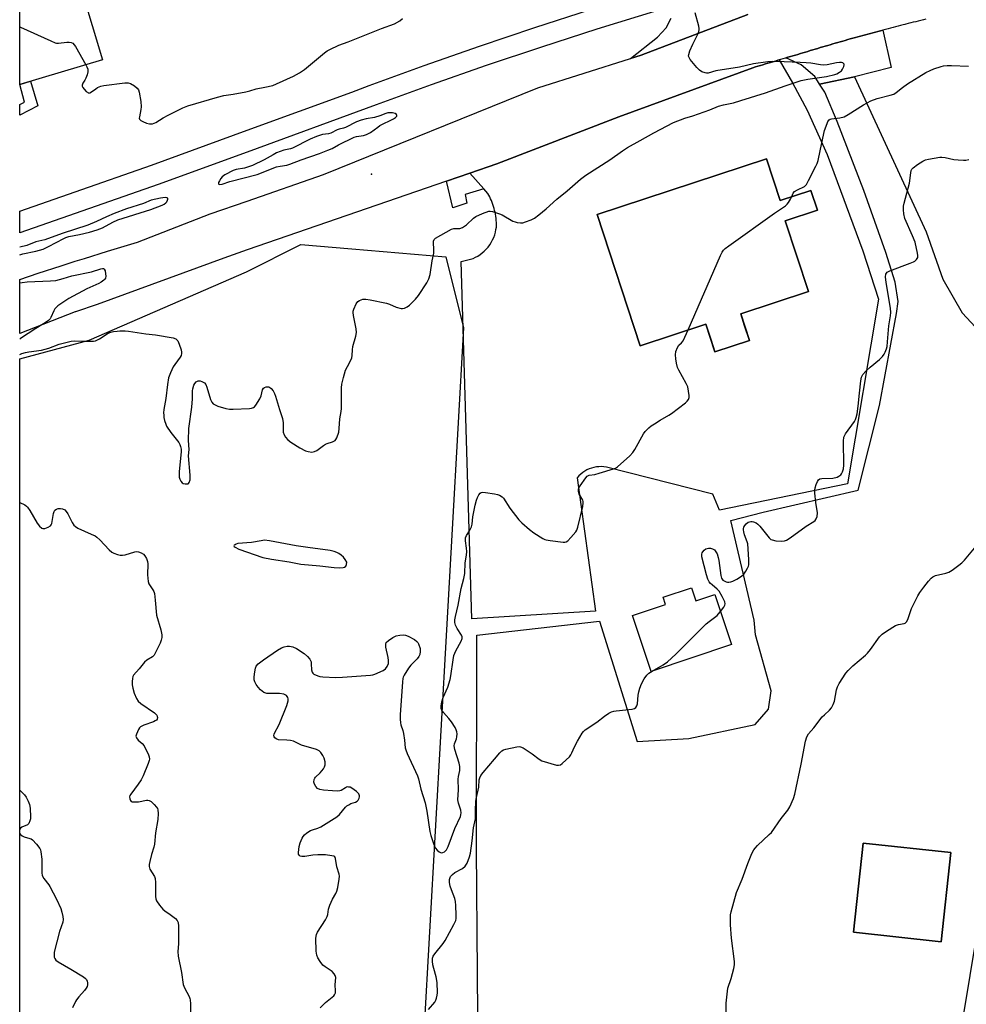
# Model space of a CAD drawing. Units: inches. Extents: x 1249765 to 1255765, y 513454 to 517455.
# Drawn here: x 1249765 to 1250128, y 516719 to 517097 of the extents above; entities that cross this region are included whole.
import ezdxf

# ---------------------------------------------------------------- set-up
doc = ezdxf.new("R2010")
doc.units = ezdxf.units.IN
doc.header["$MEASUREMENT"] = 0
for name, color, linetype in [('BLDG-Footprint', 5, 'Continuous'), ('ELEV-Spot Elevation', 7, 'Continuous'), ('NTRL-Trees', 3, 'Continuous'), ('TRANS-Non Street Sidewalk', 7, 'Continuous'), ('TRANS-Parking Lot', 4, 'Continuous'), ('TRANS-Road', 130, 'Continuous'), ('TRANS-Street Sidewalk', 7, 'Continuous'), ('Undefined', 1, 'Continuous')]:
    doc.layers.add(name, color=color, linetype=linetype)

msp = doc.modelspace()

# ---------------------------------------------------------------- linework, layer by layer
at = {"layer": 'BLDG-Footprint'}
for points, elevation in [([(1249796.6, 517081.96), (1249764.87, 517072.57), (1249764.87, 517101.44), (1249788.75, 517108.5)], 440.3), ([(1250051.61, 517044.04), (1250056.88, 517028.02), (1250068.64, 517031.89), (1250071.14, 517024.3), (1250058.73, 517020.21), (1250067.69, 516993), (1250041.69, 516984.44), (1250045.04, 516974.28), (1250031.81, 516969.93), (1250028.32, 516980.52), (1250003.13, 516972.22), (1249986.55, 517022.62)], 445.09), ([(1250022.74, 516879.26), (1250024.43, 516874.21), (1250031.78, 516876.67), (1250038.21, 516857.46), (1250007.31, 516847.12), (1250000.11, 516868.61), (1250012.79, 516872.86), (1250011.86, 516875.62)], 445.11), ([(1250122.37, 516777.61), (1250118.66, 516743.36), (1250085.01, 516747.01), (1250088.72, 516781.26)], 449.31)]:
    msp.add_lwpolyline(points, close=True, dxfattribs=dict(at, elevation=elevation))
at = {"layer": 'ELEV-Spot Elevation'}
msp.add_point((1249899.93, 517038.11, 441.51), dxfattribs=at)
at = {"layer": 'NTRL-Trees'}
msp.add_lwpolyline([(1249764.84, 516626.12), (1249764.86, 516967.25), (1249791.5, 516974.37), (1249851.88, 517000.59), (1249872.75, 517011.06), (1249892.42, 517009.38), (1249928.48, 517006.3), (1249935.28, 516979.08), (1249919.97, 516708.58)], dxfattribs=at)
at = {"layer": 'TRANS-Non Street Sidewalk'}
msp.add_lwpolyline([(1249771.75, 517064.33), (1249764.86, 517060.75), (1249764.86, 517064.81), (1249766.68, 517065.75), (1249764.87, 517072.57), (1249769.02, 517073.8)], close=True, dxfattribs=at)
at = {"layer": 'TRANS-Parking Lot'}
msp.add_lwpolyline([(1250085.45, 517075.45), (1250071.97, 517072.69), (1250070.17, 517075.54), (1250064.94, 517080.06), (1250059.07, 517082.75), (1250059.8, 517082.97), (1250060.75, 517083.25), (1250061.71, 517083.54), (1250062.67, 517083.83), (1250063.63, 517084.11), (1250064.59, 517084.4), (1250065.54, 517084.69), (1250066.51, 517084.97), (1250067.46, 517085.26), (1250068.42, 517085.54), (1250069.38, 517085.83), (1250070.34, 517086.12), (1250071.3, 517086.4), (1250072.26, 517086.68), (1250073.22, 517086.97), (1250074.18, 517087.25), (1250075.14, 517087.53), (1250076.1, 517087.81), (1250077.06, 517088.09), (1250078.02, 517088.37), (1250078.98, 517088.65), (1250079.94, 517088.93), (1250080.9, 517089.2), (1250081.86, 517089.48), (1250082.82, 517089.75), (1250083.78, 517090.03), (1250084.74, 517090.3), (1250085.71, 517090.57), (1250086.67, 517090.84), (1250087.63, 517091.11), (1250088.59, 517091.37), (1250089.56, 517091.64), (1250090.52, 517091.9), (1250091.49, 517092.16), (1250092.45, 517092.42), (1250093.42, 517092.68), (1250094.39, 517092.93), (1250095.35, 517093.19), (1250096.32, 517093.44), (1250099.43, 517079)], close=True, dxfattribs=at)
for points in [[(1249943.09, 517032.42, 0), (1249937.67, 517038.49, 0), (1249948.03, 517042.06, 0), (1249994.84, 517060.16, 0), (1250046.35, 517078.99, 0), (1250047.33, 517079.28, 0), (1250048.29, 517079.56, 0), (1250049.25, 517079.84, 0), (1250050.21, 517080.12, 0), (1250051.17, 517080.4, 0), (1250052.13, 517080.69, 0), (1250053.09, 517080.97, 0), (1250054.05, 517081.25, 0), (1250055, 517081.54, 0), (1250055.96, 517081.82, 0), (1250056.51, 517081.98, 0), (1250061.55, 517073.19, 0), (1250067.25, 517062.61, 0), (1250074.91, 517045.61, 0), (1250088.6, 517008.65, 0), (1250094.62, 516990.15, 0), (1250082.73, 516919.25, 0), (1250033.56, 516909.03, 0), (1250030.95, 516915.22, 0), (1249990.12, 516925.58, 0), (1249989.17, 516925.73, 0), (1249988.21, 516925.79, 0), (1249987.25, 516925.78, 0), (1249986.29, 516925.68, 0), (1249985.35, 516925.51, 0), (1249984.42, 516925.25, 0), (1249983.52, 516924.92, 0), (1249982.65, 516924.52, 0), (1249981.81, 516924.05, 0), (1249981.02, 516923.51, 0), (1249980.27, 516922.9, 0), (1249979.58, 516922.24, 0), (1249978.95, 516921.52, 0), (1249978.9, 516921.45, 0), (1249985.96, 516870.3, 0), (1249938.4, 516867.31, 0), (1249934.39, 517004.61, 0), (1249938.95, 517005.77, 0), (1249939.86, 517006.18, 0), (1249940.75, 517006.67, 0), (1249941.61, 517007.23, 0), (1249942.45, 517007.85, 0), (1249943.25, 517008.54, 0), (1249944.01, 517009.3, 0), (1249944.71, 517010.11, 0), (1249945.35, 517010.97, 0), (1249945.92, 517011.88, 0), (1249946.43, 517012.82, 0), (1249946.87, 517013.79, 0), (1249947.23, 517014.79, 0), (1249947.52, 517015.79, 0), (1249947.73, 517016.81, 0), (1249947.87, 517017.81, 0), (1249947.94, 517018.81, 0), (1249947.9, 517019.58, 0), (1249947.84, 517020.36, 0), (1249947.76, 517021.13, 0), (1249947.65, 517021.91, 0), (1249947.52, 517022.68, 0), (1249947.36, 517023.45, 0), (1249947.19, 517024.21, 0), (1249946.99, 517024.97, 0), (1249946.76, 517025.72, 0), (1249946.52, 517026.46, 0), (1249946.25, 517027.2, 0), (1249945.96, 517027.93, 0), (1249945.66, 517028.64, 0), (1249945.33, 517029.35, 0), (1249944.98, 517030.04, 0), (1249944.61, 517030.72, 0)], [(1250030.25, 516974.68, 0), (1250031.81, 516969.93, 0), (1250045.04, 516974.28, 0), (1250043.21, 516979.82, 0), (1250041.69, 516984.44, 0), (1250067.69, 516993, 0), (1250058.73, 517020.21, 0), (1250071.14, 517024.3, 0), (1250068.64, 517031.89, 0), (1250056.88, 517028.02, 0), (1250051.61, 517044.04, 0), (1249986.55, 517022.62, 0), (1250003.13, 516972.22, 0), (1250028.32, 516980.52, 0)], [(1250085.01, 516747.01, 0), (1250118.66, 516743.36, 0), (1250122.37, 516777.61, 0), (1250088.72, 516781.26, 0)]]:
    msp.add_polyline3d(points, close=True, dxfattribs=at)
for points in [[(1249941.04, 516683.4, 0), (1249940.25, 516779.22, 0), (1249940.38, 516861.07, 0), (1249987.5, 516866.46, 0), (1250001.9, 516820.3, 0), (1250021.83, 516821.44, 0), (1250047.26, 516826.77, 0), (1250052.33, 516832.64, 0), (1250053.4, 516839.74, 0), (1250047.42, 516861.18, 0), (1250046.89, 516866.91, 0), (1250037.87, 516905.1, 0), (1250050.26, 516908.28, 0), (1250086.78, 516916.8, 0), (1250094.93, 516949.28, 0), (1250101.52, 516984.56, 0), (1250102.21, 516989.26, 0), (1250101.05, 516996.58, 0), (1250097.39, 517008.04, 0), (1250088.95, 517031.85, 0), (1250078.74, 517058.38, 0), (1250073.95, 517069.53, 0), (1250071.97, 517072.69, 0), (1250085.45, 517075.45, 0), (1250112.91, 517015.93, 0), (1250119.35, 516997.75, 0), (1250126.75, 516984.8, 0), (1250133.49, 516977.55, 0)], [(1250136.85, 516773.84, 0), (1250120.18, 516673.04, 0)]]:
    msp.add_polyline3d(points, dxfattribs=at)
at = {"layer": 'TRANS-Road'}
for points in [[(1250112.8, 517097.61), (1250111.83, 517097.37), (1250110.86, 517097.13), (1250109.89, 517096.89), (1250108.92, 517096.65), (1250107.95, 517096.41), (1250106.98, 517096.17), (1250106.01, 517095.92), (1250105.04, 517095.68), (1250104.73, 517095.6), (1250104.07, 517095.44), (1250103.1, 517095.19), (1250102.13, 517094.94), (1250101.16, 517094.69), (1250100.2, 517094.44), (1250099.23, 517094.2), (1250098.26, 517093.94), (1250097.29, 517093.69), (1250096.32, 517093.44), (1250095.35, 517093.19), (1250094.39, 517092.93), (1250093.42, 517092.68), (1250092.45, 517092.42), (1250091.49, 517092.16), (1250090.52, 517091.9), (1250089.56, 517091.64), (1250088.59, 517091.37), (1250087.63, 517091.11), (1250086.67, 517090.84), (1250085.71, 517090.57), (1250084.74, 517090.3), (1250083.78, 517090.03), (1250082.82, 517089.75), (1250081.86, 517089.48), (1250080.9, 517089.2), (1250079.94, 517088.93), (1250078.98, 517088.65), (1250078.02, 517088.37), (1250077.06, 517088.09), (1250076.1, 517087.81), (1250075.14, 517087.53), (1250074.18, 517087.25), (1250073.22, 517086.97), (1250072.26, 517086.68), (1250071.3, 517086.4), (1250070.34, 517086.12), (1250069.38, 517085.83), (1250068.42, 517085.54), (1250067.46, 517085.26), (1250066.51, 517084.97), (1250065.54, 517084.69), (1250064.59, 517084.4), (1250063.63, 517084.11), (1250062.67, 517083.83), (1250061.71, 517083.54), (1250060.75, 517083.25), (1250059.8, 517082.97), (1250059.07, 517082.75), (1250058.84, 517082.68), (1250057.88, 517082.4), (1250056.92, 517082.11), (1250056.51, 517081.98), (1250055.96, 517081.82), (1250055, 517081.54), (1250054.05, 517081.25), (1250053.09, 517080.97), (1250052.13, 517080.69), (1250051.17, 517080.4), (1250050.21, 517080.12), (1250049.25, 517079.84), (1250048.29, 517079.56), (1250047.33, 517079.28), (1250046.35, 517078.99), (1249994.84, 517060.16), (1249948.03, 517042.06), (1249937.67, 517038.49), (1249928.72, 517035.39), (1249852.18, 517008.98), (1249843.21, 517005.88), (1249794.61, 516988.08), (1249786.31, 516985.3), (1249786.11, 516985.22), (1249764.86, 516976.95), (1249764.86, 516997.64), (1249771.93, 517000.03), (1249780.79, 517002.94), (1249786.11, 517004.64), (1249789.69, 517005.77), (1249798.6, 517008.53), (1249807.54, 517011.21), (1249810.1, 517011.97), (1249838.02, 517022.84), (1249852.18, 517027.77), (1249881.49, 517037.97), (1249963.76, 517071.23), (1249999.38, 517082.53), (1250003.43, 517083.81), (1250044.45, 517099.46)], [(1250044.45, 517099.46), (1250003.43, 517083.81), (1249999.38, 517082.53), (1250009.74, 517090.68), (1250013.04, 517094.33), (1250015.02, 517097.97)]]:
    msp.add_lwpolyline(points, dxfattribs=at)
at = {"layer": 'TRANS-Street Sidewalk'}
msp.add_lwpolyline([(1250010.24, 517101.03), (1249986.43, 517093.75), (1249965.15, 517086.89), (1249943.95, 517079.76), (1249922.84, 517072.36), (1249901.78, 517064.67), (1249852.18, 517046.58), (1249818.06, 517034.14), (1249786.11, 517022.97), (1249764.86, 517015.55), (1249764.86, 517023.93), (1249786.11, 517031.36), (1249815.4, 517041.6), (1249852.18, 517055.01), (1249892.32, 517069.64), (1249899.07, 517072.1), (1249920.18, 517079.81), (1249941.38, 517087.25), (1249962.67, 517094.41), (1249984.06, 517101.3)], dxfattribs=at)
msp.add_lwpolyline([(1249943.09, 517032.42), (1249935.89, 517030.3), (1249936.52, 517027.02), (1249931.11, 517025.17), (1249928.72, 517035.39), (1249937.67, 517038.49)], close=True, dxfattribs=at)
at = {"layer": 'Undefined'}
for points, elevation in [([(1249790.24, 517080.08), (1249790.67, 517079.27), (1249790.98, 517078.47), (1249791.04, 517077.94), (1249790.99, 517077.4), (1249790.72, 517076.3), (1249790.24, 517074.96), (1249789.85, 517074.21), (1249789.09, 517073.08), (1249788.82, 517072.29), (1249788.88, 517071.86), (1249789.11, 517071.39), (1249789.61, 517070.72), (1249790.38, 517069.87), (1249791.2, 517069.28), (1249791.41, 517069.23), (1249791.83, 517069.31), (1249792.47, 517069.69), (1249794.03, 517070.88), (1249794.76, 517071.32), (1249796.05, 517071.9), (1249797.16, 517072.2), (1249805.27, 517073.19), (1249806.51, 517073.18), (1249807.42, 517072.89), (1249808.89, 517071.98), (1249810, 517071.1), (1249810.47, 517070.43), (1249810.73, 517069.62), (1249811.3, 517066.06), (1249811.52, 517063.99), (1249811.4, 517062.9), (1249810.79, 517060.13), (1249810.76, 517059.63), (1249810.86, 517059.19), (1249811.37, 517058.67), (1249812.12, 517058.26), (1249813.5, 517057.68), (1249814.63, 517057.38), (1249815.85, 517057.46), (1249817.09, 517057.92), (1249819.99, 517059.72), (1249821.84, 517060.72), (1249827.44, 517063.6), (1249829.36, 517064.38), (1249840.78, 517067.7), (1249843.28, 517068.24), (1249846.87, 517068.76), (1249851.73, 517069.75), (1249853.15, 517070.09), (1249855.67, 517070.86), (1249858.98, 517071.44), (1249862.04, 517072.2), (1249863.43, 517072.75), (1249869.97, 517075.69), (1249872.27, 517076.96), (1249874.14, 517078.35), (1249881.88, 517084.72), (1249882.85, 517085.4), (1249883.89, 517085.97), (1249887.37, 517087.64), (1249891, 517088.92), (1249903.78, 517094.03), (1249908.74, 517095.87), (1249910.78, 517096.94), (1249911.87, 517097.82)], 440), ([(1249764.87, 517094.61), (1249765.13, 517094.51), (1249776.76, 517089.24), (1249778.4, 517088.58), (1249778.95, 517088.45), (1249779.8, 517088.41), (1249782.98, 517088.74), (1249783.84, 517088.76), (1249784.57, 517088.66), (1249785.22, 517088.39), (1249785.79, 517087.81), (1249786.27, 517087.08), (1249790.24, 517080.08)], 440), ([(1250061.28, 517029.47), (1250061.9, 517030.8), (1250062.4, 517031.42), (1250063.51, 517032.14), (1250066.14, 517033.42), (1250066.55, 517033.72), (1250066.91, 517034.14), (1250067.78, 517035.64), (1250070.57, 517041.15), (1250071.05, 517042.22), (1250071.39, 517043.33), (1250072.79, 517050.1), (1250073.92, 517054.83), (1250074.86, 517057.55), (1250075.21, 517058.31), (1250075.64, 517058.95), (1250076.04, 517059.22), (1250076.53, 517059.37), (1250079.7, 517059.75), (1250081.42, 517060.15), (1250082.94, 517060.97), (1250088.82, 517064.77), (1250091.64, 517066.28), (1250094.09, 517067.12), (1250099.1, 517068.4), (1250100.43, 517068.86), (1250101.41, 517069.47), (1250103.81, 517071.43), (1250105.75, 517072.78), (1250112.81, 517077.09), (1250114.42, 517077.91), (1250115.84, 517078.49), (1250118.64, 517079.44), (1250119.57, 517079.66), (1250120.91, 517079.83), (1250122.61, 517079.84), (1250129.2, 517079.61)], 444), ([(1250021.5, 516978.27), (1250033.97, 517006.87), (1250034.6, 517008.21), (1250035.07, 517008.94), (1250035.69, 517009.55), (1250037.12, 517010.62), (1250054.65, 517023.08), (1250058.86, 517025.94), (1250059.5, 517026.53), (1250060.04, 517027.23), (1250060.82, 517028.49), (1250061.28, 517029.47)], 444), ([(1249880.23, 516717.99), (1249882.23, 516720.06), (1249885.42, 516722.62), (1249885.78, 516723.03), (1249886.07, 516723.72), (1249886.11, 516724.49), (1249885.94, 516726.8), (1249886.18, 516729.63), (1249886.03, 516730.42), (1249885.61, 516731.11), (1249884.83, 516731.94), (1249882.1, 516733.69), (1249881.21, 516734.41), (1249880.17, 516735.74), (1249879.28, 516737.17), (1249878.9, 516738.23), (1249878.7, 516739.7), (1249878.59, 516744.79), (1249878.75, 516746.1), (1249879.16, 516747.06), (1249882.22, 516751.79), (1249882.89, 516753.01), (1249883.11, 516753.78), (1249883.46, 516755.88), (1249883.95, 516757.37), (1249884.97, 516759.75), (1249886.21, 516761.85), (1249886.64, 516762.81), (1249887.01, 516764.18), (1249887.53, 516767.36), (1249887.6, 516768.51), (1249887.47, 516769.35), (1249886.62, 516772.19), (1249886.13, 516775.32), (1249885.81, 516775.98), (1249885.47, 516776.23), (1249884.7, 516776.42), (1249882.27, 516776.68), (1249879.36, 516776.7), (1249877.46, 516776.61), (1249874.27, 516776.11), (1249873.19, 516776.08), (1249872.52, 516776.25), (1249872.22, 516776.49), (1249871.94, 516777.05), (1249871.9, 516777.58), (1249872.16, 516779.9), (1249872.48, 516781.34), (1249873.27, 516783.1), (1249873.69, 516783.8), (1249874.21, 516784.43), (1249875.07, 516785.14), (1249876.5, 516786.03), (1249877.26, 516786.34), (1249879.37, 516786.98), (1249880.42, 516787.45), (1249886.64, 516791.31), (1249887.7, 516792.25), (1249889.92, 516794.98), (1249890.48, 516795.52), (1249891.21, 516796), (1249891.98, 516796.39), (1249893.8, 516796.96), (1249894.43, 516797.34), (1249894.77, 516797.75), (1249895.16, 516798.45), (1249895.32, 516798.95), (1249895.36, 516799.44), (1249895.07, 516800.12), (1249894.2, 516801.07), (1249892.41, 516802.31), (1249891.71, 516802.66), (1249891.24, 516802.78), (1249890.78, 516802.8), (1249890.34, 516802.72), (1249889.88, 516802.5), (1249888.31, 516801.47), (1249887.81, 516801.28), (1249886.99, 516801.17), (1249885.01, 516801.26), (1249881.52, 516801.59), (1249880.07, 516801.87), (1249879.22, 516802.26), (1249878.5, 516802.96), (1249877.98, 516803.87), (1249877.8, 516804.63), (1249877.9, 516805.65), (1249878.12, 516806.13), (1249878.47, 516806.57), (1249880.16, 516808.23), (1249881.47, 516809.79), (1249881.92, 516810.5), (1249882.16, 516811.26), (1249882.08, 516812.39), (1249881.71, 516813.82), (1249881.21, 516814.85), (1249880.43, 516815.98), (1249879.77, 516816.65), (1249878.84, 516817.17), (1249872.99, 516818.8), (1249869.91, 516820.33), (1249868.8, 516820.58), (1249867.38, 516820.78), (1249864.21, 516820.94), (1249863.31, 516821.22), (1249862.79, 516821.63), (1249862.56, 516822.02), (1249862.44, 516822.46), (1249862.55, 516823.19), (1249864.46, 516826.78), (1249867.35, 516834.14), (1249867.87, 516835.82), (1249867.92, 516836.63), (1249867.83, 516837.14), (1249867.6, 516837.59), (1249867.23, 516837.97), (1249866.77, 516838.24), (1249866.25, 516838.42), (1249864.54, 516838.66), (1249862.48, 516838.7), (1249860.54, 516838.64), (1249859.68, 516838.74), (1249858.61, 516839.07), (1249857.94, 516839.53), (1249857.32, 516840.11), (1249856.36, 516841.16), (1249855.67, 516842.11), (1249855.11, 516843.14), (1249854.89, 516843.9), (1249854.87, 516845.03), (1249855.11, 516847.05), (1249855.37, 516848.46), (1249855.66, 516849.22), (1249856.38, 516850.05), (1249858.43, 516851.67), (1249863.88, 516855.39), (1249865.39, 516856.19), (1249866.43, 516856.62), (1249867.56, 516856.84), (1249868.42, 516856.86), (1249869.78, 516856.55), (1249871.09, 516856), (1249874.03, 516854.04), (1249875.36, 516852.93), (1249876.24, 516851.86), (1249876.52, 516851.4), (1249876.7, 516850.88), (1249876.81, 516850.03), (1249876.86, 516847.81), (1249877.09, 516846.87), (1249877.36, 516846.48), (1249877.76, 516846.16), (1249879.26, 516845.43), (1249880.07, 516845.18), (1249881.23, 516845.03), (1249886.19, 516844.88), (1249888.81, 516844.98), (1249899.56, 516845.71), (1249900.42, 516845.89), (1249901.23, 516846.17), (1249904.41, 516847.54), (1249905.33, 516848.15), (1249905.99, 516849.07), (1249906.41, 516850.16), (1249906.48, 516851.34), (1249906.32, 516852.49), (1249905.47, 516856.48), (1249905.38, 516857.58), (1249905.62, 516858.33), (1249906.39, 516859.09), (1249908.11, 516860.19), (1249909.42, 516860.84), (1249910.78, 516861.14), (1249912.16, 516861.23), (1249912.98, 516861.11), (1249914.06, 516860.65), (1249916.41, 516859.36), (1249917.34, 516858.69), (1249917.69, 516858.27), (1249917.95, 516857.79), (1249918.55, 516855.92), (1249918.65, 516854.81), (1249918.42, 516853.72), (1249918.07, 516852.95), (1249917.43, 516852.01), (1249915.03, 516849.54), (1249914.15, 516848.4), (1249912.43, 516845.73), (1249912.08, 516844.96), (1249911.95, 516844.4), (1249911.81, 516843.23), (1249910.98, 516830.45), (1249910.95, 516828.78), (1249911.04, 516827.42), (1249911.21, 516826.61), (1249911.9, 516824.46), (1249912.16, 516823.32), (1249912.61, 516820.71), (1249912.91, 516817.88), (1249913.09, 516817.06), (1249913.63, 516815.69), (1249917.6, 516807.05), (1249917.93, 516805.94), (1249918.83, 516802.01), (1249920.49, 516796.68), (1249921.12, 516793.5), (1249922.33, 516785.64), (1249922.71, 516784.22), (1249923.7, 516781.11), (1249924.12, 516780.01), (1249924.55, 516779.25), (1249925.11, 516778.59), (1249925.96, 516777.84), (1249926.41, 516777.59), (1249926.86, 516777.5), (1249927.3, 516777.59), (1249927.95, 516777.94), (1249928.7, 516778.67), (1249929.39, 516779.88), (1249931.97, 516786.82), (1249934.06, 516791.41), (1249934.27, 516792.13), (1249934.34, 516792.9), (1249934.18, 516793.85), (1249933.27, 516796.63), (1249933.12, 516797.89), (1249933.34, 516801.65), (1249933.26, 516805.78), (1249933.37, 516806.76), (1249933.85, 516809.08), (1249933.86, 516810.62), (1249933.63, 516811.97), (1249931.91, 516817.21), (1249931.63, 516818.59), (1249931.74, 516819.41), (1249932.5, 516821.3), (1249932.73, 516822.09), (1249932.81, 516823.2), (1249932.71, 516824.03), (1249932.45, 516824.79), (1249932.06, 516825.58), (1249930.68, 516827.85), (1249929.62, 516829.14), (1249927.58, 516831.42), (1249926.95, 516832.27), (1249926.7, 516832.91), (1249926.66, 516833.86), (1249926.92, 516835.46), (1249927.38, 516837.19), (1249929.22, 516841.1), (1249930.14, 516844.08), (1249930.41, 516845.46), (1249931.24, 516851.65), (1249931.6, 516853.32), (1249932.36, 516855.04), (1249934.39, 516858.76), (1249934.75, 516859.77), (1249934.73, 516860.45), (1249934.5, 516861.12), (1249932.8, 516863.59), (1249932.15, 516864.88), (1249931.93, 516865.94), (1249931.94, 516867.01), (1249932.16, 516868.26), (1249933.22, 516872.66), (1249934.37, 516879.03), (1249935.33, 516882.8), (1249935.7, 516884.71), (1249935.88, 516888.88), (1249936.39, 516891.82), (1249936.52, 516893.26), (1249936.46, 516894.43), (1249936.08, 516897.35), (1249936.08, 516898.48), (1249936.39, 516899.36), (1249937.61, 516901.09), (1249938.33, 516902.68), (1249938.56, 516903.75), (1249938.89, 516906.53), (1249939.72, 516910.94), (1249940.2, 516912.89), (1249940.6, 516913.95), (1249941.16, 516914.94), (1249941.65, 516915.57), (1249942.05, 516915.85), (1249942.53, 516915.97), (1249943.64, 516915.92), (1249947.15, 516915.35), (1249948.3, 516915.13), (1249949.12, 516914.87), (1249950.05, 516914.26), (1249950.6, 516913.64), (1249953, 516909.8), (1249956.45, 516905.39), (1249957.6, 516904.28), (1249960.58, 516901.65), (1249962.24, 516900.42), (1249965.7, 516898.17), (1249966.48, 516897.79), (1249967.04, 516897.63), (1249968.5, 516897.39), (1249973.54, 516896.79), (1249974.1, 516896.8), (1249974.63, 516896.91), (1249975.29, 516897.33), (1249976.46, 516898.54), (1249978.33, 516900.73), (1249978.78, 516901.44), (1249979.17, 516902.51), (1249981.02, 516910.51), (1249981.24, 516911.92), (1249981.21, 516912.46), (1249981.05, 516912.98), (1249979.89, 516914.79), (1249979.65, 516915.27), (1249979.39, 516916.33), (1249979.41, 516917.12), (1249979.58, 516917.64), (1249979.99, 516918.4), (1249982.17, 516921.55), (1249982.77, 516922.14), (1249983.45, 516922.49), (1249985.65, 516922.8), (1249987.38, 516923.25), (1249992.82, 516924.93), (1249993.64, 516925.26), (1249994.38, 516925.72), (1249999.06, 516929.91), (1250000.3, 516931.19), (1250001.09, 516932.42), (1250004.36, 516938.35), (1250005.05, 516939.27), (1250006.46, 516940.69), (1250007.32, 516941.44), (1250008.53, 516942.27), (1250010.8, 516943.65), (1250014.13, 516945.52), (1250015.11, 516946.17), (1250020.54, 516950.34), (1250021.18, 516950.94), (1250021.64, 516951.58), (1250021.89, 516952.29), (1250021.93, 516953.1), (1250021.7, 516954.79), (1250021.33, 516956.46), (1250020.78, 516957.75), (1250017.97, 516962.81), (1250017.45, 516963.87), (1250017.02, 516965.53), (1250016.75, 516967.24), (1250016.63, 516968.67), (1250016.83, 516970.03), (1250017.38, 516971.57), (1250017.93, 516972.38), (1250018.98, 516973.38), (1250019.59, 516974.16), (1250020.27, 516975.47), (1250021.5, 516978.27)], 444), ([(1249764.86, 516912.03), (1249766.76, 516911.1), (1249767.48, 516910.61), (1249767.89, 516910.21), (1249768.72, 516909), (1249771.58, 516904.09), (1249772.49, 516902.94), (1249773.3, 516902.21), (1249773.75, 516902), (1249774.48, 516902.04), (1249775.75, 516902.51), (1249776.64, 516903.08), (1249776.95, 516903.5), (1249777.15, 516904.01), (1249777.81, 516907.84), (1249778.09, 516908.63), (1249778.36, 516909.07), (1249778.94, 516909.49), (1249779.67, 516909.68), (1249780.45, 516909.71), (1249781.21, 516909.56), (1249782.13, 516909.15), (1249782.69, 516908.6), (1249783.28, 516907.64), (1249785.02, 516904.31), (1249785.67, 516903.38), (1249786.24, 516902.78), (1249787.21, 516902.18), (1249792.24, 516899.93), (1249793.76, 516899.17), (1249794.47, 516898.73), (1249795.67, 516897.64), (1249799.18, 516893.88), (1249800.26, 516892.96), (1249801.02, 516892.59), (1249802.37, 516892.12), (1249803.47, 516891.84), (1249804.29, 516891.75), (1249805.36, 516891.93), (1249809.09, 516893.06), (1249809.88, 516893.16), (1249810.41, 516893.11), (1249811.45, 516892.74), (1249812.39, 516892.15), (1249812.94, 516891.52), (1249813.47, 516890.48), (1249813.86, 516889.38), (1249813.99, 516888.53), (1249813.89, 516884.2), (1249814.11, 516881.68), (1249814.41, 516880.78), (1249815.96, 516878.49), (1249816.31, 516877.8), (1249816.56, 516877.05), (1249816.91, 516874.5), (1249817.38, 516868.76), (1249819.07, 516863.14), (1249819.44, 516861.23), (1249819.43, 516860.16), (1249819.22, 516859.12), (1249818.82, 516858.06), (1249817.17, 516854.66), (1249816.43, 516853.45), (1249815.8, 516852.83), (1249813.67, 516851.45), (1249812.78, 516850.71), (1249810.67, 516848.11), (1249808.57, 516845.72), (1249808.3, 516845.24), (1249808.09, 516844.43), (1249808, 516843.26), (1249808.01, 516842.07), (1249808.25, 516840.7), (1249808.8, 516838.84), (1249809.71, 516836.71), (1249810.3, 516835.75), (1249811.38, 516834.8), (1249816.55, 516831.27), (1249817.45, 516830.32), (1249817.68, 516829.91), (1249817.77, 516829.46), (1249817.6, 516828.78), (1249817.31, 516828.42), (1249816.91, 516828.15), (1249816.2, 516827.83), (1249812.51, 516826.53), (1249811.26, 516825.91), (1249810.87, 516825.54), (1249810.42, 516824.87), (1249809.63, 516823.08), (1249809.48, 516822.33), (1249809.64, 516821.61), (1249810.31, 516820.77), (1249811.87, 516819.49), (1249812.58, 516818.58), (1249814.3, 516815.13), (1249814.59, 516814.32), (1249814.68, 516813.51), (1249814.58, 516812.97), (1249814.23, 516811.87), (1249812.31, 516807.03), (1249811.5, 516805.58), (1249810.38, 516803.82), (1249807.45, 516800), (1249807.19, 516799.48), (1249807.04, 516798.97), (1249807.07, 516798.24), (1249807.33, 516797.6), (1249807.62, 516797.28), (1249808.05, 516797.1), (1249808.54, 516797.03), (1249810.48, 516797.12), (1249813.57, 516797.7), (1249814.1, 516797.73), (1249814.6, 516797.66), (1249815.27, 516797.27), (1249816.48, 516796.08), (1249817.39, 516794.98), (1249817.69, 516794.51), (1249817.87, 516794.01), (1249818, 516792.64), (1249817.9, 516790.37), (1249817.03, 516785.18), (1249816.59, 516780.79), (1249816.36, 516779.64), (1249815.47, 516776.81), (1249814.77, 516774.22), (1249814.53, 516773.08), (1249814.52, 516772.24), (1249814.87, 516771.26), (1249816.61, 516768.39), (1249816.91, 516767.67), (1249817.04, 516766.13), (1249816.97, 516760.75), (1249817.06, 516759.88), (1249817.35, 516759.09), (1249818.47, 516757.41), (1249819.75, 516755.83), (1249820.54, 516755.18), (1249822.58, 516753.86), (1249824.61, 516752.28), (1249825.35, 516751.5), (1249825.65, 516750.77), (1249825.78, 516749.35), (1249825.86, 516743.75), (1249825.83, 516742.58), (1249825.58, 516739.59), (1249825.64, 516737.85), (1249826.94, 516731.61), (1249827.62, 516726.95), (1249828.14, 516725.69), (1249829.87, 516722.39), (1249830.2, 516721.58), (1249830.34, 516721.03), (1249830.43, 516719.59), (1249830.4, 516715.8)], 444), ([(1250036.12, 516712.21), (1250036.15, 516719.81), (1250036.47, 516723.26), (1250036.78, 516725.55), (1250038.05, 516729.32), (1250039.01, 516733.06), (1250039.29, 516734.5), (1250039.26, 516735.84), (1250038.15, 516744.69), (1250037.76, 516749.86), (1250037.76, 516752.53), (1250037.83, 516753.71), (1250038.04, 516754.87), (1250040.13, 516762.28), (1250042.28, 516767.36), (1250044.39, 516773.46), (1250046.03, 516777.28), (1250046.69, 516778.6), (1250047.2, 516779.3), (1250048.19, 516780.35), (1250052.66, 516784.53), (1250053.47, 516785.37), (1250057.26, 516790.66), (1250059.81, 516793.88), (1250060.55, 516795.12), (1250061.93, 516798.32), (1250062.45, 516799.99), (1250064.9, 516811.53), (1250066.62, 516820.44), (1250067.07, 516822.08), (1250067.69, 516823.18), (1250069.75, 516825.46), (1250073.03, 516829.71), (1250073.85, 516830.55), (1250075.85, 516832.24), (1250076.57, 516833.13), (1250077.25, 516834.43), (1250077.75, 516835.8), (1250078.53, 516840.09), (1250078.84, 516841.19), (1250079.52, 516842.48), (1250082.09, 516846.45), (1250082.99, 516847.57), (1250084.81, 516849.33), (1250089.56, 516853.41), (1250090.39, 516854.2), (1250091.51, 516855.55), (1250095.02, 516860.39), (1250096.01, 516861.47), (1250097.68, 516862.63), (1250101.17, 516864.78), (1250102.23, 516865.18), (1250104.43, 516865.51), (1250104.88, 516865.71), (1250105.4, 516866.17), (1250105.89, 516867.14), (1250107.23, 516871.27), (1250109.73, 516876.25), (1250110.49, 516877.48), (1250111.99, 516879.57), (1250113.82, 516881.87), (1250114.8, 516882.96), (1250115.45, 516883.49), (1250116.47, 516883.95), (1250120.49, 516884.89), (1250121.6, 516885.26), (1250122.85, 516886.02), (1250125.48, 516887.95), (1250126.64, 516888.87), (1250127.63, 516889.91), (1250131.41, 516894.53)], 448), ([(1250007.67, 516847.24), (1250011.98, 516849.66), (1250013.59, 516850.85), (1250016.77, 516853.78), (1250028.41, 516865.38), (1250029.54, 516866.34), (1250032.6, 516868.61), (1250033.21, 516869.24), (1250033.95, 516870.18)], 446)]:
    msp.add_lwpolyline(points, dxfattribs=dict(at, elevation=elevation))
for points, elevation in [([(1249906.93, 517061.7), (1249906.17, 517061.64), (1249905.43, 517061.45), (1249903.18, 517060.52), (1249901.07, 517059.83), (1249897.87, 517059.33), (1249895.99, 517058.89), (1249894.21, 517058.16), (1249889.96, 517056), (1249889.17, 517055.73), (1249887.5, 517055.37), (1249886.76, 517055.13), (1249884.28, 517053.78), (1249883.43, 517053.59), (1249881.09, 517053.32), (1249878.82, 517052.6), (1249876.33, 517051.59), (1249869.57, 517048.09), (1249868.79, 517047.83), (1249866.28, 517047.32), (1249863.47, 517046.23), (1249862.11, 517045.55), (1249858.71, 517043.58), (1249854.21, 517041.44), (1249851.16, 517040.42), (1249847.92, 517039.85), (1249846.87, 517039.53), (1249843.67, 517037.78), (1249842.61, 517037.03), (1249842.11, 517036.46), (1249841.52, 517035.54), (1249841.21, 517034.89), (1249841.18, 517034.38), (1249841.28, 517034.28), (1249841.64, 517034.17), (1249842.63, 517034.29), (1249845.53, 517035.3), (1249856.03, 517038.01), (1249863.48, 517040.86), (1249864.89, 517041.2), (1249867.43, 517041.59), (1249868.59, 517041.88), (1249872.93, 517043.55), (1249880.01, 517046), (1249883.21, 517047.27), (1249884.77, 517047.98), (1249887.31, 517049.38), (1249893.32, 517052.36), (1249894.11, 517052.57), (1249896.87, 517052.99), (1249898.01, 517053.31), (1249899.53, 517054.16), (1249902.34, 517056.2), (1249903.17, 517056.73), (1249908.36, 517059.3), (1249909.2, 517059.92), (1249909.59, 517060.42), (1249909.63, 517060.59), (1249909.52, 517060.96), (1249908.98, 517061.38), (1249907.98, 517061.63)], 440), ([(1249858.9, 516897.5), (1249857.6, 516897.37), (1249853.91, 516896.71), (1249848.63, 516896.23), (1249847.94, 516896.03), (1249847.53, 516895.83), (1249847.23, 516895.59), (1249847.1, 516895.35), (1249847.24, 516895.09), (1249847.56, 516894.84), (1249848.95, 516894.13), (1249858.26, 516890.95), (1249861.47, 516890.28), (1249868.36, 516889.22), (1249872.75, 516888.29), (1249880.03, 516887.71), (1249885.59, 516887.09), (1249887.62, 516886.94), (1249889.04, 516887.06), (1249889.59, 516887.25), (1249890.05, 516887.64), (1249890.33, 516888.16), (1249890.46, 516889.06), (1249889.83, 516890.19), (1249889.17, 516891.04), (1249888.3, 516891.83), (1249887.4, 516892.47), (1249886.67, 516892.84), (1249885.63, 516893.21), (1249884.01, 516893.62), (1249875.51, 516894.72), (1249870.98, 516895.45), (1249860.81, 516897.3)], 442)]:
    msp.add_lwpolyline(points, close=True, dxfattribs=dict(at, elevation=elevation))
for points in [[(1249764.86, 516968.87, 442), (1249765.71, 516969.18, 442), (1249767.09, 516969.59, 442), (1249768.38, 516969.86, 442), (1249773.2, 516970.56, 442), (1249774.56, 516970.85, 442), (1249776.06, 516971.31, 442), (1249780.01, 516972.87, 442), (1249784.55, 516974.03, 442), (1249786, 516974.14, 442), (1249789.49, 516974, 442), (1249792.05, 516973.98, 442), (1249793.17, 516974.02, 442), (1249793.99, 516974.16, 442), (1249795.46, 516974.86, 442), (1249798.79, 516977, 442), (1249799.79, 516977.42, 442), (1249800.85, 516977.67, 442), (1249802.21, 516977.86, 442), (1249803.34, 516977.93, 442), (1249805.32, 516977.92, 442), (1249806.67, 516977.82, 442), (1249813.3, 516976.82, 442), (1249816.93, 516976.45, 442), (1249823.83, 516975.22, 442), (1249824.84, 516974.86, 442), (1249825.23, 516974.53, 442), (1249825.51, 516974.1, 442), (1249826.05, 516972.81, 442), (1249826.79, 516970.62, 442), (1249826.98, 516969.81, 442), (1249827, 516969.29, 442), (1249826.78, 516968.53, 442), (1249826.4, 516967.81, 442), (1249824.41, 516965.07, 442), (1249823.81, 516964.11, 442), (1249822.72, 516961.78, 442), (1249822.02, 516959.92, 442), (1249821.59, 516957.36, 442), (1249821, 516951.95, 442), (1249820.21, 516947.74, 442), (1249820.1, 516946.42, 442), (1249820.12, 516945.56, 442), (1249820.23, 516944.67, 442), (1249820.49, 516943.52, 442), (1249820.92, 516942.11, 442), (1249821.27, 516941.32, 442), (1249822.87, 516938.95, 442), (1249825.92, 516935.03, 442), (1249826.35, 516934.29, 442), (1249826.63, 516933.52, 442), (1249826.81, 516932.45, 442), (1249826.8, 516931.63, 442), (1249826.08, 516923.81, 442), (1249826.02, 516922.32, 442), (1249826.08, 516921.74, 442), (1249826.33, 516920.95, 442), (1249826.71, 516920.21, 442), (1249827.22, 516919.6, 442), (1249827.59, 516919.37, 442), (1249828.32, 516919.17, 442), (1249829.07, 516919.14, 442), (1249829.5, 516919.24, 442), (1249829.69, 516919.34, 442), (1249829.97, 516919.7, 442), (1249830.27, 516920.73, 442), (1249830.34, 516921.6, 442), (1249830.31, 516922.49, 442), (1249829.7, 516929.9, 442), (1249829.85, 516932.44, 442), (1249829.63, 516935.79, 442), (1249829.74, 516940.44, 442), (1249830.94, 516948.61, 442), (1249831.19, 516951.83, 442), (1249831.23, 516954.92, 442), (1249831.33, 516955.73, 442), (1249831.7, 516957.04, 442), (1249832.07, 516957.75, 442), (1249832.66, 516958.33, 442), (1249833.37, 516958.7, 442), (1249834.1, 516958.71, 442), (1249834.83, 516958.46, 442), (1249835.74, 516957.92, 442), (1249836.27, 516957.34, 442), (1249836.72, 516956.29, 442), (1249838.14, 516951.56, 442), (1249838.64, 516950.56, 442), (1249839.18, 516949.95, 442), (1249839.87, 516949.5, 442), (1249840.94, 516949.08, 442), (1249844.01, 516948.11, 442), (1249845.42, 516947.83, 442), (1249846.87, 516947.82, 442), (1249853.02, 516948.1, 442), (1249853.87, 516948.2, 442), (1249854.63, 516948.45, 442), (1249855.03, 516948.77, 442), (1249855.56, 516949.41, 442), (1249857.07, 516951.88, 442), (1249857.5, 516952.96, 442), (1249858.11, 516955.23, 442), (1249858.46, 516955.94, 442), (1249858.82, 516956.24, 442), (1249859.54, 516956.42, 442), (1249860.33, 516956.4, 442), (1249860.82, 516956.25, 442), (1249861.43, 516955.77, 442), (1249862.11, 516954.89, 442), (1249862.68, 516953.9, 442), (1249863.09, 516952.8, 442), (1249864.6, 516947.7, 442), (1249865.72, 516944.28, 442), (1249865.95, 516942.58, 442), (1249865.97, 516939.82, 442), (1249866.05, 516939.03, 442), (1249866.39, 516938.03, 442), (1249866.91, 516937.1, 442), (1249867.81, 516936.12, 442), (1249869, 516935.22, 442), (1249872.45, 516932.98, 442), (1249874.56, 516931.88, 442), (1249875.64, 516931.55, 442), (1249877, 516931.4, 442), (1249877.99, 516931.55, 442), (1249878.93, 516931.93, 442), (1249881.54, 516933.97, 442), (1249882.22, 516934.42, 442), (1249882.94, 516934.72, 442), (1249884.98, 516935.32, 442), (1249885.91, 516935.82, 442), (1249886.27, 516936.18, 442), (1249886.64, 516936.87, 442), (1249887.34, 516938.99, 442), (1249887.57, 516940.38, 442), (1249887.76, 516944.19, 442), (1249888.28, 516946.97, 442), (1249888.39, 516948.14, 442), (1249888.41, 516956.03, 442), (1249888.52, 516957.47, 442), (1249889.13, 516960.01, 442), (1249889.95, 516962.79, 442), (1249891.53, 516965.7, 442), (1249892.31, 516967.59, 442), (1249892.47, 516968.43, 442), (1249892.61, 516970.7, 442), (1249892.8, 516971.94, 442), (1249893.88, 516975.92, 442), (1249894.18, 516977.33, 442), (1249894.1, 516978.75, 442), (1249893.01, 516983.83, 442), (1249892.87, 516984.94, 442), (1249892.91, 516985.48, 442), (1249893.13, 516986.28, 442), (1249894.04, 516988.36, 442), (1249894.66, 516989.22, 442), (1249895.33, 516989.63, 442), (1249896.64, 516990.04, 442), (1249897.74, 516990.14, 442), (1249899.46, 516989.88, 442), (1249905.74, 516988.52, 442), (1249906.81, 516988.15, 442), (1249909.4, 516987.04, 442), (1249911.3, 516986.5, 442), (1249911.83, 516986.48, 442), (1249912.59, 516986.68, 442), (1249913.57, 516987.18, 442), (1249914.47, 516987.83, 442), (1249916.82, 516990.13, 442), (1249918, 516991.47, 442), (1249921.15, 516996.35, 442), (1249921.97, 516997.87, 442), (1249922.4, 516999.55, 442), (1249923.25, 517004.78, 442), (1249923.87, 517007.73, 442), (1249923.92, 517009.44, 442), (1249923.69, 517011.62, 442), (1249923.69, 517012.37, 442), (1249923.93, 517013.02, 442), (1249924.52, 517013.56, 442), (1249930.67, 517017, 442), (1249931.56, 517017.23, 442), (1249933.82, 517017.25, 442), (1249934.83, 517017.57, 442), (1249936.42, 517018.6, 442), (1249939.06, 517021.18, 442), (1249939.96, 517021.85, 442), (1249942.59, 517023, 442), (1249945.01, 517023.84, 442), (1249945.55, 517023.91, 442), (1249946.36, 517023.81, 442), (1249949.05, 517022.91, 442), (1249950.05, 517022.45, 442), (1249954.24, 517020.11, 442), (1249955.03, 517019.78, 442), (1249955.82, 517019.56, 442), (1249957.16, 517019.39, 442), (1249957.98, 517019.44, 442), (1249959.09, 517019.75, 442), (1249961.27, 517020.57, 442), (1249962.56, 517021.21, 442), (1249964.15, 517022.44, 442), (1249967.03, 517024.84, 442), (1249971.1, 517028.46, 442), (1249975.05, 517031.75, 442), (1249980.17, 517036.21, 442), (1249982.17, 517037.77, 442), (1249991.45, 517043.59, 442), (1249996.3, 517047.12, 442), (1249998.19, 517048.39, 442), (1250003.08, 517051, 442), (1250008.36, 517054.03, 442), (1250015.93, 517057.92, 442), (1250020.3, 517059.63, 442), (1250023.25, 517060.45, 442), (1250025.44, 517061.2, 442), (1250029.78, 517062.8, 442), (1250033.2, 517064.19, 442), (1250035.15, 517064.7, 442), (1250038.96, 517065.51, 442), (1250041.74, 517066.32, 442), (1250051.19, 517069.35, 442), (1250058.79, 517072.06, 442), (1250064.88, 517074, 442), (1250067.42, 517074.59, 442), (1250074.6, 517075.6, 442), (1250077.83, 517076.32, 442), (1250078.66, 517076.63, 442), (1250079.67, 517077.22, 442), (1250080.34, 517077.78, 442), (1250080.81, 517078.43, 442), (1250081.27, 517079.39, 442), (1250081.41, 517080.08, 442), (1250081.38, 517080.28, 442), (1250081.18, 517080.58, 442), (1250080.86, 517080.81, 442), (1250080.42, 517080.95, 442), (1250079.6, 517080.98, 442), (1250078.42, 517080.85, 442), (1250074.87, 517080.14, 442), (1250073.44, 517079.99, 442), (1250072.3, 517080.08, 442), (1250068.56, 517080.72, 442), (1250066.83, 517080.9, 442), (1250064.53, 517081.03, 442), (1250058.39, 517081.17, 442), (1250053.86, 517081.4, 442), (1250052.13, 517081.24, 442), (1250046.66, 517080.48, 442), (1250041.19, 517079.16, 442), (1250032.13, 517077.81, 442), (1250029.15, 517076.92, 442), (1250028.62, 517076.88, 442), (1250028.09, 517076.95, 442), (1250026.81, 517077.36, 442), (1250025.9, 517077.97, 442), (1250024.91, 517079.03, 442), (1250022.3, 517082.18, 442), (1250021.85, 517082.87, 442), (1250021.69, 517083.35, 442), (1250021.74, 517084.1, 442), (1250022.19, 517085.4, 442), (1250023.32, 517088.03, 442), (1250025.36, 517092.15, 442), (1250025.66, 517092.93, 442), (1250025.77, 517093.46, 442), (1250025.76, 517094.02, 442), (1250025.61, 517094.87, 442), (1250024.21, 517100.02, 442)], [(1250033.95, 516870.18, 446), (1250035.16, 516871.88, 446), (1250035.56, 516872.62, 446), (1250035.69, 516873.12, 446), (1250035.56, 516873.89, 446), (1250034.56, 516875.97, 446), (1250033.39, 516878, 446), (1250032.66, 516878.8, 446), (1250030.71, 516880.36, 446), (1250030.12, 516880.92, 446), (1250029.61, 516881.6, 446), (1250029.07, 516882.61, 446), (1250028.53, 516884.31, 446), (1250026.76, 516891.11, 446), (1250026.71, 516892.2, 446), (1250026.85, 516892.68, 446), (1250027.12, 516893.12, 446), (1250027.7, 516893.7, 446), (1250028.36, 516894.19, 446), (1250028.84, 516894.42, 446), (1250029.34, 516894.53, 446), (1250030.13, 516894.46, 446), (1250030.91, 516894.23, 446), (1250031.6, 516893.84, 446), (1250031.94, 516893.45, 446), (1250032.6, 516892.26, 446), (1250033.08, 516890.94, 446), (1250033.3, 516889.8, 446), (1250034, 516884.01, 446), (1250034.36, 516882.91, 446), (1250034.89, 516882.23, 446), (1250035.33, 516881.91, 446), (1250036.07, 516881.57, 446), (1250036.59, 516881.44, 446), (1250037.12, 516881.42, 446), (1250037.9, 516881.58, 446), (1250038.68, 516881.84, 446), (1250040.24, 516882.59, 446), (1250041.99, 516883.69, 446), (1250042.84, 516884.45, 446), (1250043.63, 516885.6, 446), (1250044.31, 516886.84, 446), (1250044.63, 516887.61, 446), (1250044.76, 516888.15, 446), (1250044.77, 516890.2, 446), (1250044.4, 516896.13, 446), (1250044.21, 516896.97, 446), (1250043.18, 516899.63, 446), (1250042.88, 516900.72, 446), (1250042.76, 516901.54, 446), (1250042.78, 516902.06, 446), (1250042.93, 516902.54, 446), (1250043.32, 516903.21, 446), (1250043.82, 516903.81, 446), (1250044.62, 516904.42, 446), (1250045.6, 516904.76, 446), (1250046.12, 516904.76, 446), (1250046.64, 516904.65, 446), (1250047.64, 516904.21, 446), (1250048.29, 516903.7, 446), (1250049.07, 516902.88, 446), (1250052.67, 516898.43, 446), (1250053.27, 516897.88, 446), (1250053.74, 516897.63, 446), (1250055.12, 516897.34, 446), (1250057.44, 516897.17, 446), (1250058.55, 516897.27, 446), (1250059.3, 516897.57, 446), (1250060.74, 516898.5, 446), (1250066.89, 516903, 446), (1250069.73, 516904.69, 446), (1250070.29, 516905.14, 446), (1250070.72, 516905.72, 446), (1250071.04, 516906.7, 446), (1250071.14, 516908.04, 446), (1250070.51, 516911.99, 446), (1250070.2, 516915.58, 446), (1250070.18, 516916.77, 446), (1250070.31, 516917.61, 446), (1250070.71, 516918.98, 446), (1250071.12, 516920.03, 446), (1250071.55, 516920.69, 446), (1250072.08, 516921.08, 446), (1250072.8, 516921.3, 446), (1250077.06, 516921.42, 446), (1250078.68, 516921.74, 446), (1250079.42, 516922.08, 446), (1250080.09, 516922.63, 446), (1250080.43, 516923.07, 446), (1250080.82, 516923.81, 446), (1250081.14, 516924.89, 446), (1250081.32, 516926.33, 446), (1250081.21, 516935.61, 446), (1250081.33, 516937.06, 446), (1250081.5, 516937.6, 446), (1250081.93, 516938.36, 446), (1250085.37, 516943.15, 446), (1250085.76, 516943.86, 446), (1250086.05, 516944.65, 446), (1250086.36, 516946.09, 446), (1250086.82, 516948.98, 446), (1250087.37, 516953.98, 446), (1250087.77, 516958.74, 446), (1250088.04, 516960.17, 446), (1250088.53, 516961.13, 446), (1250089.69, 516962.4, 446), (1250091.38, 516963.98, 446), (1250094.98, 516966.97, 446), (1250096.17, 516968.14, 446), (1250096.8, 516968.99, 446), (1250097.19, 516969.72, 446), (1250097.67, 516971.07, 446), (1250097.88, 516971.9, 446), (1250098.1, 516973.67, 446), (1250098.63, 516979.89, 446), (1250099.27, 516983.69, 446), (1250099.35, 516985.02, 446), (1250099.19, 516986.7, 446), (1250097.5, 516996.5, 446), (1250097.32, 516998.65, 446), (1250097.48, 516999.69, 446), (1250097.97, 517000.43, 446), (1250098.92, 517001.01, 446), (1250106.73, 517003.87, 446), (1250108.09, 517004.46, 446), (1250108.56, 517004.75, 446), (1250109.15, 517005.27, 446), (1250109.47, 517005.66, 446), (1250109.68, 517006.09, 446), (1250109.75, 517006.88, 446), (1250109.64, 517007.73, 446), (1250108.69, 517012.05, 446), (1250107.71, 517014.45, 446), (1250104.75, 517021.08, 446), (1250104.27, 517022.88, 446), (1250104.2, 517024.36, 446), (1250104.26, 517025.85, 446), (1250104.44, 517027.01, 446), (1250106.5, 517034.63, 446), (1250106.96, 517038.66, 446), (1250107.14, 517039.47, 446), (1250107.36, 517039.96, 446), (1250107.9, 517040.59, 446), (1250109.57, 517041.79, 446), (1250111.58, 517043.07, 446), (1250112.62, 517043.55, 446), (1250113.74, 517043.83, 446), (1250118.1, 517044.58, 446), (1250118.98, 517044.64, 446), (1250120.15, 517044.56, 446), (1250123.47, 517043.78, 446), (1250125.23, 517043.58, 446), (1250127.29, 517043.47, 446), (1250128.17, 517043.51, 446), (1250129.35, 517043.7, 446)], [(1249820.64, 517029.09, 440), (1249818.94, 517028.91, 440), (1249815.36, 517028.07, 440), (1249812.33, 517026.82, 440), (1249805.86, 517024.75, 440), (1249801.09, 517022.95, 440), (1249798.12, 517021.73, 440), (1249794.34, 517019.91, 440), (1249790.95, 517018.53, 440), (1249781.19, 517015.29, 440), (1249774.45, 517012.89, 440), (1249771.03, 517012.06, 440), (1249767.56, 517010.75, 440), (1249764.86, 517010.13, 440)], [(1249764.86, 517007.13, 440), (1249765.98, 517007.46, 440), (1249771.06, 517008.49, 440), (1249772.45, 517008.86, 440), (1249773.82, 517009.33, 440), (1249775.95, 517010.27, 440), (1249781.76, 517013.41, 440), (1249782.61, 517013.79, 440), (1249783.7, 517014.1, 440), (1249787.84, 517014.98, 440), (1249791.62, 517015.89, 440), (1249794.61, 517016.71, 440), (1249796.62, 517017.53, 440), (1249800.55, 517019.66, 440), (1249802.51, 517020.52, 440), (1249815.24, 517024.59, 440), (1249819.54, 517026.2, 440), (1249820.29, 517026.6, 440), (1249820.96, 517027.13, 440), (1249821.3, 517027.53, 440), (1249821.63, 517028.16, 440), (1249821.73, 517028.56, 440), (1249821.67, 517028.86, 440), (1249821.37, 517029.03, 440), (1249820.64, 517029.09, 440)], [(1249764.86, 516996.31, 442), (1249765.83, 516996.56, 442), (1249767.66, 516996.76, 442), (1249776.64, 516997.1, 442), (1249778.7, 516997.31, 442), (1249781.55, 516998, 442), (1249784.92, 516999.02, 442), (1249792.36, 517000.58, 442), (1249795.96, 517001.78, 442), (1249796.63, 517001.87, 442), (1249797.01, 517001.82, 442), (1249797.32, 517001.6, 442), (1249797.61, 517000.94, 442), (1249797.82, 516999.81, 442), (1249797.88, 516998.95, 442), (1249797.75, 516998.16, 442), (1249797.47, 516997.73, 442), (1249797.09, 516997.35, 442), (1249796.18, 516996.67, 442), (1249795.19, 516996.08, 442), (1249790.67, 516994.04, 442), (1249783.65, 516990.33, 442), (1249782.14, 516989.38, 442), (1249779.44, 516987.48, 442), (1249778.78, 516986.91, 442), (1249778.31, 516986.33, 442), (1249777.91, 516985.6, 442), (1249776.79, 516983, 442), (1249776.49, 516982.55, 442), (1249775.88, 516981.94, 442), (1249773.95, 516980.59, 442), (1249770.98, 516978.89, 442), (1249765.15, 516974.94, 442), (1249764.86, 516974.76, 442)], [(1249921.83, 516717.4, 446), (1249924.23, 516720.22, 446), (1249924.63, 516720.95, 446), (1249924.91, 516721.76, 446), (1249925.17, 516722.9, 446), (1249925.23, 516723.75, 446), (1249925.17, 516727.76, 446), (1249924.78, 516729.93, 446), (1249923.84, 516733.14, 446), (1249923.52, 516734.53, 446), (1249923.3, 516735.93, 446), (1249923.35, 516737.03, 446), (1249923.63, 516737.8, 446), (1249924.24, 516738.76, 446), (1249927.47, 516742.71, 446), (1249928.24, 516743.79, 446), (1249931.58, 516749.93, 446), (1249932.25, 516751.49, 446), (1249932.39, 516752.24, 446), (1249932.43, 516753.6, 446), (1249932.33, 516757.35, 446), (1249932.21, 516758.81, 446), (1249931.92, 516759.95, 446), (1249930.64, 516763.31, 446), (1249930.18, 516764.72, 446), (1249929.86, 516766.15, 446), (1249929.82, 516766.72, 446), (1249929.88, 516767.29, 446), (1249930.27, 516768.37, 446), (1249930.99, 516769.22, 446), (1249931.94, 516769.9, 446), (1249934.81, 516771.51, 446), (1249935.86, 516772.33, 446), (1249936.19, 516772.75, 446), (1249936.61, 516773.5, 446), (1249937.58, 516775.94, 446), (1249937.89, 516777.39, 446), (1249938.56, 516782.1, 446), (1249939.12, 516787.12, 446), (1249939.82, 516790.51, 446), (1249939.88, 516791.44, 446), (1249939.82, 516793.82, 446), (1249940.04, 516797.34, 446), (1249940.27, 516798.79, 446), (1249941.15, 516802.78, 446), (1249941.32, 516805.54, 446), (1249941.48, 516806.37, 446), (1249941.96, 516807.26, 446), (1249942.78, 516808.33, 446), (1249947.18, 516813.44, 446), (1249949.17, 516815.89, 446), (1249949.93, 516816.67, 446), (1249950.64, 516817.06, 446), (1249951.46, 516817.31, 446), (1249955.74, 516818.2, 446), (1249956.58, 516818.29, 446), (1249957.12, 516818.25, 446), (1249958.16, 516817.82, 446), (1249961.62, 516815.48, 446), (1249964.31, 516813.42, 446), (1249965.3, 516812.89, 446), (1249970.91, 516811.2, 446), (1249971.72, 516811.12, 446), (1249972.45, 516811.35, 446), (1249973.12, 516811.83, 446), (1249974.64, 516813.21, 446), (1249975.9, 516814.43, 446), (1249976.44, 516815.1, 446), (1249976.85, 516815.85, 446), (1249977.84, 516818.26, 446), (1249978.99, 516820.35, 446), (1249980.83, 516823.43, 446), (1249981.38, 516824.12, 446), (1249982.03, 516824.7, 446), (1249986.42, 516827.71, 446), (1249989.33, 516829.95, 446), (1249991.07, 516831.11, 446), (1249992.1, 516831.68, 446), (1249992.93, 516831.95, 446), (1249993.81, 516832.09, 446), (1250000.05, 516832.73, 446), (1250000.86, 516832.93, 446), (1250001.48, 516833.33, 446), (1250001.85, 516833.94, 446), (1250002.05, 516834.71, 446), (1250002.32, 516838.09, 446), (1250002.53, 516839.34, 446), (1250002.94, 516840.73, 446), (1250003.56, 516842.34, 446), (1250004.57, 516844.31, 446), (1250005.6, 516845.72, 446), (1250006.45, 516846.5, 446), (1250007.67, 516847.24, 446)], [(1249764.85, 516801.59, 446), (1249766.62, 516799.78, 446), (1249767.26, 516798.83, 446), (1249768.11, 516797.32, 446), (1249768.62, 516796.01, 446), (1249768.82, 516794.61, 446), (1249769.01, 516791.18, 446), (1249768.97, 516790.62, 446), (1249768.77, 516789.81, 446), (1249768.32, 516788.81, 446), (1249767.81, 516788.26, 446), (1249765.72, 516787.35, 446), (1249765.1, 516786.93, 446), (1249764.85, 516786.59, 446)], [(1249764.85, 516785.02, 446), (1249765.04, 516784.73, 446), (1249765.84, 516783.98, 446), (1249766.61, 516783.66, 446), (1249768.76, 516783.06, 446), (1249769.24, 516782.83, 446), (1249769.71, 516782.5, 446), (1249771.33, 516780.78, 446), (1249772.58, 516779.14, 446), (1249772.8, 516778.63, 446), (1249773, 516777.83, 446), (1249773.34, 516775.03, 446), (1249773.4, 516773.61, 446), (1249773.33, 516769.89, 446), (1249773.49, 516768.81, 446), (1249774.11, 516767.66, 446), (1249775.99, 516765.25, 446), (1249776.46, 516764.54, 446), (1249778.99, 516759.73, 446), (1249780.64, 516756.17, 446), (1249781.04, 516754.75, 446), (1249781.42, 516753.03, 446), (1249781.53, 516751.88, 446), (1249781.37, 516750.91, 446), (1249780.09, 516747.35, 446), (1249778.13, 516739.43, 446), (1249778.02, 516738.33, 446), (1249778.12, 516737.49, 446), (1249778.27, 516736.97, 446), (1249778.67, 516736.29, 446), (1249779.55, 516735.61, 446), (1249784.5, 516732.8, 446), (1249789.36, 516729.85, 446), (1249790.06, 516729.32, 446), (1249790.45, 516728.92, 446), (1249790.79, 516728.19, 446), (1249790.87, 516727.63, 446), (1249790.85, 516726.78, 446), (1249790.73, 516726.22, 446), (1249790.36, 516725.51, 446), (1249789.69, 516724.62, 446), (1249787.58, 516722.24, 446), (1249786.69, 516721.12, 446), (1249786.26, 516720.38, 446), (1249785.15, 516718.01, 446)]]:
    msp.add_polyline3d(points, dxfattribs=at)

doc.saveas('drawing.dxf')
